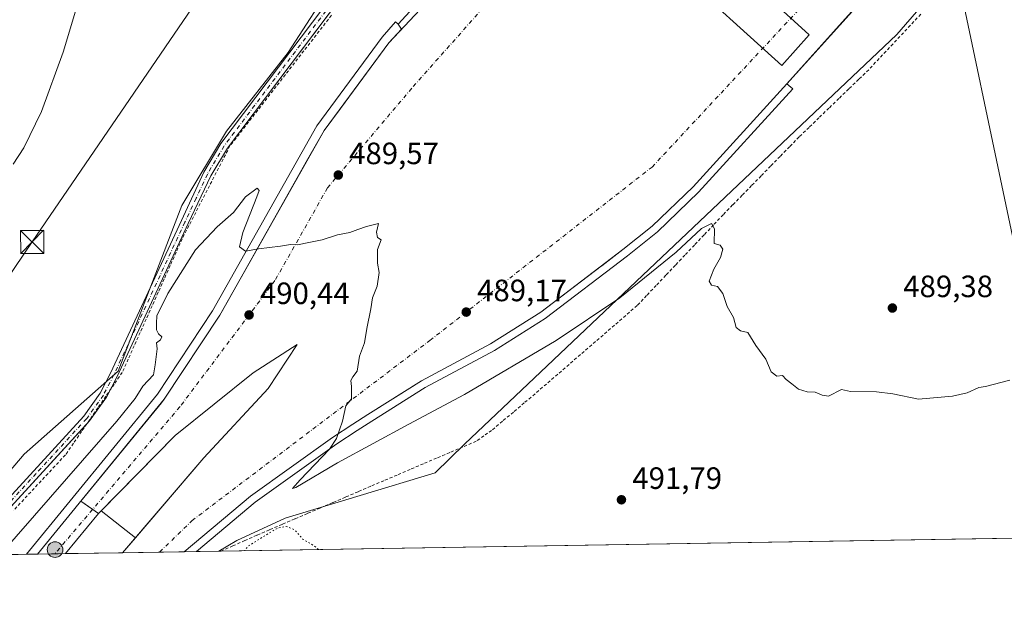
# Model space of a CAD drawing. Units: metres. Extents: x 610859 to 614315, y 4729321 to 4731690.
# Drawn here: x 612130 to 612449, y 4729321 to 4729515 of the extents above; entities that cross this region are included whole.
import ezdxf

# ---------------------------------------------------------------- set-up
doc = ezdxf.new("R2010")
doc.units = ezdxf.units.M
doc.header["$MEASUREMENT"] = 0
for name, pattern in [('DGN Style 2', [1.6480167562047852, 0.988810053722871, -0.6592067024819142]), ('DGN Style 3', [2.307223458686699, 1.648016756204785, -0.6592067024819142]), ('DGN Style 4', [2.6384748266838614, 1.318413404963828, -0.6592067024819142, 0.001648016756204785, -0.6592067024819142]), ('DGN Style 5', [1.1536117293433497, 0.4944050268614355, -0.6592067024819142])]:
    doc.linetypes.add(name, pattern=pattern)
for name, color, linetype, lineweight in [('Alambrada', 7, 'DGN Style 2', 0), ('Arcén (en calzada doble)', 91, 'Continuous', 13), ('Camino Cxs', 7, 'Continuous', 0), ('Camino eje', 30, 'DGN Style 4', 13), ('Carretera de calzada doble Cxs', 1, 'Continuous', 13), ('Carretera de calzada doble eje', 1, 'DGN Style 4', 0), ('Comarca CxS', 21, 'Continuous', 0), ('Comunidad Autónoma CxS', 142, 'Continuous', 0), ('Conducción de agua lineal', 4, 'DGN Style 3', 0), ('Corriente artificial oculto Cxs', 21, 'Continuous', 13), ('Corriente natural lineal', 142, 'Continuous', 13), ('Cultivos herbáceos CxS', 92, 'Continuous', 0), ('Curva de nivel normal', 30, 'Continuous', 0), ('Curva de nivel normal depresión', 30, 'DGN Style 5', 0), ('Edificación ligera Cxs', 1, 'Continuous', 0), ('Elemento construido', 1, 'Continuous', 0), ('Entidad de ámbito territorial CxS', 92, 'Continuous', 0), ('Municipio CxS', 4, 'Continuous', 0), ('Núcleo urbano CxS', 7, 'Continuous', 0), ('Provincia CxS', 1, 'Continuous', 0), ('Punto de cota en terreno', 7, 'Continuous', 0), ('Punto kilométrico de carretera', 7, 'Continuous', 0), ('Rótulo de punto de cota en terreno', 7, 'Continuous', 0), ('Suelo desnudo CxS', 253, 'Continuous', 0), ('Tendido', 6, 'Continuous', 0), ('Torre de tendido puntual', 7, 'Continuous', 0), ('Área de peaje Cxs', 135, 'Continuous', 0)]:
    doc.layers.add(name, color=color, linetype=linetype, lineweight=lineweight)
doc.styles.add('Style-Arial', font='txt')

# ---------------------------------------------------------------- blocks, each defined once
blk = doc.blocks.new('*U7')
at = {"layer": 'Cultivos herbáceos CxS', "color": 92, "linetype": 'Continuous', "lineweight": 0}
blk.add_polyline3d([(612769.5157000005, 4729351.515000001, 500.0798000000068), (612194.2109000003, 4729342.1392, 490.6337000000058), (612200.0361000003, 4729345.5703, 490.4729999999981), (612215.7944999998, 4729352.822100001, 490.1521000000066), (612264.4599000001, 4729367.613299999, 492.4519), (612273.9709000001, 4729376.896299999, 492.5290999999997), (612414.4935, 4729509.858899999, 487.6190999999963), (612445.6413000004, 4729545.948899999, 487.747000000003), (612487.7622999996, 4729608.8957, 488.4428999999946), (612513.2374, 4729642.817100001, 490.5510000000068), (612531.6754999999, 4729684.942500001, 490.2131999999983), (612552.6337000001, 4729716.047900001, 489.4250999999931), (612580.6485000001, 4729749.543099999, 488.5614999999962), (612604.6668999996, 4729793.7687, 484.6910999999964), (612619.5072999997, 4729817.517700001, 483.7341000000015), (612696.0164000001, 4729912.797300001, 482.0372000000062)], dxfattribs=at)
blk = doc.blocks.new('*U11')
at = {"layer": 'Núcleo urbano CxS', "color": 7, "linetype": 'Continuous', "lineweight": 0}
blk.add_polyline3d([(612445.6413000004, 4729545.948899999, 487.747000000003), (612414.4935, 4729509.858899999, 487.6190999999963), (612273.9709000001, 4729376.896299999, 492.5290999999997), (612264.4599000001, 4729367.613299999, 492.4519), (612215.7944999998, 4729352.822100001, 490.1521000000066), (612200.0361000003, 4729345.5703, 490.4729999999981), (612194.2109000003, 4729342.1392, 490.6337000000058), (612102.8322999999, 4729340.649900001, 486.5776000000042), (612130.9433000004, 4729373.619700001, 487.9339999999939), (612161.5635000002, 4729400.610099999, 489.2529000000068), (612182.2484999998, 4729454.388300001, 488.047000000006), (612196.7281, 4729478.519300001, 488.2375000000029), (612216.7229000004, 4729504.029100001, 488.9885999999969), (612232.4808999998, 4729528.3849, 489.1034999999974)], dxfattribs=at)
blk = doc.blocks.new('5PATER')
at = {"layer": 'Suelo desnudo CxS', "linetype": 'Continuous', "lineweight": 0}
h = blk.add_hatch(color=51, dxfattribs=at)
edge = h.paths.add_edge_path()
edge.add_ellipse((0, 0), major_axis=(-0.1095731443231308, -0.1110710700762829), ratio=0.9994222409660322, start_angle=0, end_angle=360)
blk = doc.blocks.new('5HITCA')
at = {"layer": 'Corriente artificial oculto Cxs', "linetype": 'Continuous', "lineweight": 0}
h = blk.add_hatch(color=1, dxfattribs=at)
edge = h.paths.add_edge_path()
edge.add_arc((0, 0), 0.2558578010358639, 0, 360)
at = {"layer": 'Corriente artificial oculto Cxs', "color": 7, "linetype": 'Continuous', "lineweight": 0}
blk.add_circle((0, 0), 0.2558578010358639, dxfattribs=at)
blk = doc.blocks.new('5TTEND')
at = {"layer": 'Conducción de agua lineal', "color": 7, "linetype": 'Continuous', "lineweight": 0}
for p, q in [((-0.375, 0.3754), (0.375, -0.3746)), ((0.3720000000000001, 0.3784000000000001), (-0.3720000000000001, -0.3776))]:
    blk.add_line(p, q, dxfattribs=at)
at = {"layer": 'Conducción de agua lineal', "color": 7, "linetype": 'Continuous', "lineweight": 0, "flags": 128}
blk.add_lwpolyline([(-0.375, -0.3746), (0.375, -0.3746), (0.375, 0.3754), (-0.375, 0.3754), (-0.3720000000000001, -0.3776)], dxfattribs=at)

msp = doc.modelspace()

# ---------------------------------------------------------------- linework, layer by layer
at = {"layer": 'Alambrada', "color": 7, "linetype": 'DGN Style 2', "lineweight": 0}
for points in [[(612422.2171, 4729516.451500001, 487.9706000000006), (612418.8356999997, 4729512.847100001, 487.8125), (612415.4543000003, 4729509.242900001, 487.7293000000063), (612412.0729, 4729505.638699999, 487.7336000000069), (612408.6914999997, 4729502.034299999, 487.8018000000012), (612405.3101000005, 4729498.4301, 487.8940000000002), (612402.0800999999, 4729495.3115, 488.0135000000009), (612398.8501000004, 4729492.1929, 488.2451000000001), (612395.6201, 4729489.074300001, 488.3576999999932), (612392.3901000004, 4729485.955700001, 488.5405000000028), (612389.1601, 4729482.837099999, 488.5948000000063), (612385.9301000005, 4729479.718699999, 488.7633999999962), (612382.7001, 4729476.600099999, 489.2648000000045), (612379.6162999999, 4729473.4451, 489.4609000000055), (612376.5324999997, 4729470.290100001, 489.5599999999977), (612373.4489000002, 4729467.1351, 489.7649999999995), (612370.3651000002, 4729463.9801, 489.6695999999939), (612367.2812999999, 4729460.825099999, 489.9272999999957), (612364.1974999999, 4729457.670100001, 489.7168999999994), (612361.1139000002, 4729454.515100001, 489.6518000000069), (612358.0301000001, 4729451.360099999, 489.788400000005), (612354.9244999997, 4729448.0801, 489.8499000000011), (612351.8189000003, 4729444.800100001, 489.9799000000058), (612348.7133, 4729441.520099999, 490.1680000000051), (612345.6079000002, 4729438.2401, 490.1998000000021), (612342.5022999998, 4729434.960100001, 490.3450000000012), (612339.3967000004, 4729431.6801, 490.4208999999974), (612336.2911, 4729428.4001, 490.5195999999996), (612333.1857000003, 4729425.120100001, 490.6959000000061), (612330.0800999999, 4729421.840100001, 490.7390000000014), (612326.3979000002, 4729418.6601, 490.7948000000034), (612322.7156999996, 4729415.4801, 490.9513000000007), (612319.0333000004, 4729412.300100001, 491.1119999999937), (612315.3510999996, 4729409.120100001, 491.2115999999951), (612311.6688999999, 4729405.940099999, 491.3557000000001), (612307.9867000004, 4729402.7601, 491.4940000000061), (612304.3044999996, 4729399.5801, 491.6750000000029), (612300.6222999999, 4729396.4001, 491.8469999999944), (612296.9401000004, 4729393.220100001, 491.9670000000042), (612293.4151, 4729390.255100001, 492.063599999994), (612289.8901000004, 4729387.290100001, 492.1487000000052), (612286.3651000002, 4729384.325099999, 492.187699999995), (612282.8400999998, 4729381.360099999, 492.286500000002), (612280.3201000001, 4729379.595100001, 492.3730000000069), (612277.8000999996, 4729377.8301, 492.5387999999948), (612273.5201000003, 4729376.0001, 492.6447999999946), (612269.2401000002, 4729374.170100001, 492.7670999999973), (612264.9600999998, 4729372.340100001, 492.8190999999933), (612260.6801000005, 4729370.5101, 492.5945999999968), (612256.4001000002, 4729368.6801, 492.4002999999939), (612252.1201, 4729366.850099999, 492.2060000000056), (612247.8400999998, 4729365.020099999, 491.9550000000018), (612243.5601000005, 4729363.190099999, 491.8062000000064), (612239.4467000002, 4729361.4233, 491.6398000000045), (612235.3333000002, 4729359.6567, 491.354800000001), (612231.2200999996, 4729357.890100001, 491.0969000000041), (612227.1067000004, 4729356.123299999, 490.7724000000017), (612222.9933000002, 4729354.356699999, 490.4421000000002), (612218.8800999997, 4729352.590100001, 490.198000000004), (612214.7666999997, 4729350.8233, 490.0531999999948), (612210.6533000004, 4729349.056700001, 490.0295000000042), (612206.5401, 4729347.290100001, 490.1530999999959), (612202.6741000004, 4729345.577099999, 490.1980999999942), (612198.8081, 4729343.8641, 490.3880999999965), (612194.9419999998, 4729342.1511, 490.6380999999965)], [(612230.8224999999, 4729516.1043, 489.6967000000004), (612227.8251, 4729512.248299999, 489.6803000000073), (612224.8274999997, 4729508.3925, 489.7687000000006), (612221.8300999999, 4729504.536699999, 489.5478000000003), (612218.8324999996, 4729500.6809, 489.4155000000028), (612215.8350999998, 4729496.825099999, 489.3295000000071), (612212.8375000004, 4729492.9693, 489.2212), (612209.8400999998, 4729489.113299999, 489.1524000000064), (612206.8425000003, 4729485.2575, 489.1174000000028), (612203.8450999996, 4729481.401699999, 489.1635999999999), (612200.8475000003, 4729477.5459, 489.3399999999965), (612197.8501000004, 4729473.690099999, 489.3040000000037), (612195.6287000002, 4729469.3771, 490.1794999999984), (612193.4071000004, 4729465.064300001, 490.4284000000043), (612191.1857000003, 4729460.751499999, 490.2770000000019), (612188.9643000001, 4729456.4387, 489.6395000000048), (612186.7429000001, 4729452.125700001, 489.5795999999973), (612184.5214999998, 4729447.812899999, 489.3151999999973), (612182.3000999996, 4729443.5001, 489.3009000000021), (612180.3561000006, 4729439.165100001, 489.3981000000058), (612178.4121000003, 4729434.8301, 489.4667000000045), (612176.4681000002, 4729430.495100001, 489.6281000000017), (612174.5241, 4729426.1601, 489.7483999999968), (612172.5800999999, 4729421.825099999, 489.7709000000032), (612170.6360999999, 4729417.4901, 489.7280000000028), (612168.6920999996, 4729413.155099999, 489.6705999999977), (612166.7481000006, 4729408.8201, 489.5981000000029), (612164.8041000003, 4729404.485099999, 489.5007999999943), (612162.8601000002, 4729400.1501, 489.4667000000045), (612160.2215, 4729396.324300001, 489.4189000000042), (612157.5828999998, 4729392.4987, 489.3641000000061), (612154.9442999996, 4729388.672900001, 489.3172999999952), (612152.3057000004, 4729384.847100001, 489.2780999999959), (612149.6671000002, 4729381.021500001, 489.2155999999959), (612147.0286999998, 4729377.195699999, 489.0424000000058), (612144.3901000004, 4729373.370100001, 489.071299999996), (612141.0105, 4729369.754699999, 488.9551000000066), (612137.6310999999, 4729366.1393, 488.7149999999965), (612134.2515000004, 4729362.5239, 488.5329000000056), (612130.8721000003, 4729358.908500001, 488.434500000003), (612127.4924999997, 4729355.293099999, 488.2667999999976)]]:
    msp.add_polyline3d(points, dxfattribs=at)
at = {"layer": 'Arcén (en calzada doble)', "color": 91, "linetype": 'Continuous', "lineweight": 13, "extrusion": (-0.6185017225440299, -0.7831050102589049, 0.06482408593623276), "elevation": -4082169.500471141, "flags": 128}
msp.add_lwpolyline([(-2450886.875669054, 265673.0793273779), (-2450872.716283677, 265673.0156935373), (-2450872.713363089, 265673.0158939588)], dxfattribs=at)
at = {"layer": 'Arcén (en calzada doble)', "color": 91, "linetype": 'Continuous', "lineweight": 13}
for points in [[(612251.5900999998, 4729513.9901, 489.0160999999935), (612247.2801000001, 4729508.960100001, 489.000199999995), (612226.1001000004, 4729480.190099999, 489.2734000000055), (612192.1901000004, 4729420.170100001, 490.9505000000063), (612174.2801000001, 4729393.0701, 491.0970999999991), (612131.7369999997, 4729341.120999999, 491.8643000000012)], [(612380.7100999998, 4729492.170100001, 488.8362999999954), (612350.0500999996, 4729458.6601, 488.5841999999975), (612336.6601, 4729445.7501, 488.4867999999988), (612327.0100999996, 4729438.050100001, 488.6068999999989), (612300.2100999998, 4729417.6801, 488.6775000000052), (612283.7301000003, 4729407.3101, 488.9762999999948), (612261.2600999996, 4729395.2401, 489.6217000000034), (612243.9200999998, 4729384.360099999, 489.9162000000069), (612239.1401000004, 4729381.300100001, 490.0516999999964), (612232.5500999996, 4729376.9801, 489.9910999999993), (612206.0701000001, 4729357.9901, 490.4673999999941), (612186.9490999999, 4729342.0208, 490.9213000000018)]]:
    msp.add_polyline3d(points, dxfattribs=at)
at = {"layer": 'Camino Cxs', "color": 7, "linetype": 'Continuous', "lineweight": 0, "extrusion": (0.38192803443227, -0.3911974814653894, 0.8373144612449012), "elevation": -1615915.487646354, "flags": 128}
msp.add_lwpolyline([(3741861.079777899, 2475700.043182123), (3741814.057457208, 2475697.008913783), (3741803.030112421, 2475696.445372838)], dxfattribs=at)
at = {"layer": 'Camino Cxs', "color": 7, "linetype": 'Continuous', "lineweight": 0}
for points in [[(612117.6901000004, 4729350.390100001, 487.2333000000072), (612150.3800999997, 4729385.940099999, 489.1668000000063), (612155.7001, 4729393.4101, 489.287599999996), (612159.0900999998, 4729399.940099999, 489.2761000000028), (612182.1300999997, 4729449.4801, 488.6285999999964), (612189.3601000002, 4729465.1501, 488.9471999999951), (612194.8800999997, 4729474.4301, 488.6340999999957), (612236.0401, 4729528.9801, 489.2486000000063)], [(612117.6901000004, 4729350.390100001, 487.2333000000072), (612150.3800999997, 4729385.940099999, 489.1668000000063), (612155.7001, 4729393.4101, 489.287599999996), (612159.0900999998, 4729399.940099999, 489.2761000000028), (612182.1300999997, 4729449.4801, 488.6285999999964), (612189.3601000002, 4729465.1501, 488.9471999999951), (612194.8800999997, 4729474.4301, 488.6340999999957), (612236.0401, 4729528.9801, 489.2486000000063)], [(612238.3800999997, 4729527.790100001, 489.3923000000068), (612197.0301000001, 4729472.9901, 489.2207999999956), (612191.6501000002, 4729463.950099999, 490.0463000000018), (612184.2901, 4729448.4801, 489.2067999999999), (612161.2301000003, 4729398.890100001, 489.4082000000053), (612157.7401000002, 4729392.1601, 489.3778000000021), (612152.2301000003, 4729384.4301, 489.2825000000012), (612119.5100999996, 4729348.840100001, 487.5901000000013)], [(612236.7810000004, 4729525.6709, 489.4113999999972), (612197.0301000001, 4729472.9901, 489.2207999999956), (612191.6501000002, 4729463.950099999, 490.0463000000018), (612184.2901, 4729448.4801, 489.2067999999999), (612161.2301000003, 4729398.890100001, 489.4082000000053), (612158.9239999996, 4729394.4431, 489.3940000000002)], [(612158.9239999996, 4729394.4431, 489.3940000000002), (612157.7401000002, 4729392.1601, 489.3778000000021), (612152.2301000003, 4729384.4301, 489.2825000000012), (612151.3812999995, 4729383.506800001, 489.2489999999962)]]:
    msp.add_polyline3d(points, dxfattribs=at)
at = {"layer": 'Camino eje', "color": 30, "linetype": 'DGN Style 4', "lineweight": 13}
msp.add_polyline3d([(612237.2100999998, 4729528.3851, 489.2986999999994), (612195.9550999999, 4729473.710100001, 488.9082999999956), (612190.5050999997, 4729464.550100001, 489.4728999999934), (612186.8901000004, 4729456.715100001, 488.882500000007), (612183.2100999998, 4729448.9801, 488.8975000000065), (612160.1601, 4729399.415100001, 489.3430999999982), (612156.7200999996, 4729392.7851, 489.3312000000006), (612151.3051000005, 4729385.1851, 489.2201999999961), (612134.9451000001, 4729367.390100001, 488.3972000000067), (612118.6001000004, 4729349.6151, 487.3899999999995)], dxfattribs=at)
at = {"layer": 'Carretera de calzada doble Cxs', "color": 1, "linetype": 'Continuous', "lineweight": 13, "extrusion": (0.01149574577513109, 0.01277272691814419, 0.9998523417365928), "elevation": 67937.24712569224, "flags": 128}
msp.add_lwpolyline([(612372.1053285177, 4729055.717040747), (612332.6662882678, 4729011.903466674)], dxfattribs=at)
at = {"layer": 'Carretera de calzada doble Cxs', "color": 1, "linetype": 'Continuous', "lineweight": 13, "extrusion": (0.03909883066320433, 0.000637408709293629, 0.9992351450739249), "elevation": 27439.76889884891, "flags": 128}
msp.add_lwpolyline([(4718734.832029236, -688606.6401249621), (4718734.832029236, -688597.5106302128)], dxfattribs=at)
at = {"layer": 'Carretera de calzada doble Cxs', "color": 1, "linetype": 'Continuous', "lineweight": 13, "extrusion": (0.02011829279086424, 0.000327914963265334, 0.999797552891063), "elevation": 14357.77460514971, "flags": 128}
msp.add_lwpolyline([(4718737.007104852, -689027.1816706266), (4718737.007104852, -689007.192569719)], dxfattribs=at)
at = {"layer": 'Carretera de calzada doble Cxs', "color": 1, "linetype": 'Continuous', "lineweight": 13}
for points in [[(612418.1901000004, 4729537.690099999, 488.0219999999972), (612378.7600999996, 4729493.880100001, 489.0350000000035), (612348.2600999996, 4729460.4101, 488.5905999999959), (612335.0000999998, 4729447.640100001, 488.4323000000004), (612325.4600999998, 4729440.020099999, 488.4317000000011), (612298.7801000001, 4729419.7501, 488.6656999999978), (612282.4801000003, 4729409.4801, 488.9425000000047), (612260.0000999998, 4729397.4101, 489.6416999999929), (612242.5800999999, 4729386.4901, 489.8315000000002), (612237.7801000001, 4729383.4101, 490.0390000000043), (612231.1201, 4729379.050100001, 489.9936000000016), (612204.5301000001, 4729359.9801, 490.5350000000035), (612182.9539000001, 4729341.955700001, 490.9760999999999), (612162.9715, 4729341.630000001, 491.3782999999967), (612189.3201000001, 4729372.4801, 490.929999999993), (612210.2600999996, 4729394.9801, 490.5641999999935), (612219.6901000004, 4729409.2301, 490.398199999996), (612205.4101, 4729400.0101, 490.6223999999929), (612180.0301000001, 4729379.630100001, 491.0092000000004), (612156.0100999996, 4729355.270099999, 491.3845000000001), (612155.1601, 4729354.4101, 491.3993000000046), (612144.4441999998, 4729341.3281, 491.4894999999961), (612135.3229, 4729341.179400001, 491.8464999999997), (612176.4801000003, 4729391.440099999, 491.0788999999932), (612194.5100999996, 4729418.7401, 490.9403000000021), (612228.4101, 4729478.710100001, 489.2133000000031), (612249.3901000004, 4729507.210100001, 488.8533000000025), (612278.0800999999, 4729537.7301, 488.8546999999963)], [(612135.3229, 4729341.179500001, 491.8464999999997), (612176.4801000003, 4729391.440099999, 491.0788999999932), (612194.5100999996, 4729418.7401, 490.9403000000021), (612228.4101, 4729478.710100001, 489.2133000000031), (612249.3901000004, 4729507.210100001, 488.8533000000025), (612278.0800999999, 4729537.7301, 488.8546999999963)], [(612378.7600999996, 4729493.880100001, 489.0350000000035), (612348.2600999996, 4729460.4101, 488.5905999999959), (612335.0000999998, 4729447.640100001, 488.4323000000004), (612325.4600999998, 4729440.020099999, 488.4317000000011), (612298.7801000001, 4729419.7501, 488.6656999999978), (612282.4801000003, 4729409.4801, 488.9425000000047), (612260.0000999998, 4729397.4101, 489.6416999999929), (612242.5800999999, 4729386.4901, 489.8315000000002), (612237.7801000001, 4729383.4101, 490.0390000000043), (612231.1201, 4729379.050100001, 489.9936000000016), (612204.5301000001, 4729359.9801, 490.5350000000035), (612182.9539000001, 4729341.955800001, 490.9760999999999)], [(612162.9715, 4729341.630100001, 491.3782999999967), (612189.3201000001, 4729372.4801, 490.929999999993), (612210.2600999996, 4729394.9801, 490.5641999999935), (612219.6901000004, 4729409.2301, 490.398199999996), (612205.4101, 4729400.0101, 490.6223999999929), (612180.0301000001, 4729379.630100001, 491.0092000000004), (612156.0100999996, 4729355.270099999, 491.3845000000001), (612155.1601, 4729354.4101, 491.3993000000046), (612144.4441999998, 4729341.328199999, 491.4894999999961)]]:
    msp.add_polyline3d(points, dxfattribs=at)
at = {"layer": 'Carretera de calzada doble eje', "color": 1, "linetype": 'DGN Style 4', "lineweight": 0}
for points in [[(612175.0011, 4729341.826099999, 491.1322999999975), (612185.5301000001, 4729352.050100001, 490.9305000000023), (612262.8000999996, 4729410.550100001, 489.3377999999939), (612334.9401000004, 4729466.840100001, 488.5265999999974), (612390.5100999996, 4729526.380100001, 488.6723000000056), (612488.3201000001, 4729673.840100001, 486.0721000000049), (612528.6201, 4729736.0701, 485.4069000000018), (612553.5000999998, 4729767.7401, 484.8999999999942), (612630.1001000004, 4729853.380100001, 483.6423999999971), (612699.7600999996, 4729936.340100001, 482.4519), (612771.4600999998, 4730032.2601, 481.0828000000038), (612820.9200999998, 4730110.5001, 480.0350999999937), (612866.6700999998, 4730196.720100001, 478.9032000000007), (612899.1201, 4730271.7601, 477.9309000000067), (612927.1401000004, 4730347.840100001, 477.1098000000056), (612945.2301000003, 4730407.970100001, 476.5795000000071), (612961.7100999998, 4730476.630100001, 476.0728999999993), (612975.0100999996, 4730550.0701, 475.5920000000042)], [(612644.0701000001, 4729905.290100001, 482.9937000000064), (612612.0500999996, 4729865.610099999, 483.4412000000011), (612562.6700999998, 4729810.8201, 484.3580999999977), (612492.1001000004, 4729732.5701, 485.5402999999933), (612461.6700999998, 4729705.170100001, 485.9492000000028), (612413.8000999996, 4729660.340100001, 486.9419999999955), (612352.7100999998, 4729600.4101, 488.4811000000045), (612256.8901000004, 4729492.4101, 490.4326000000001), (612229.5100999996, 4729460.090100001, 489.595100000006), (612212.4600999998, 4729429.970100001, 490.194399999993), (612181.5701000001, 4729388.9901, 490.9431999999942), (612140.9670000002, 4729341.271400001, 491.6772000000056)]]:
    msp.add_polyline3d(points, dxfattribs=at)
at = {"layer": 'Comarca CxS', "color": 21, "linetype": 'Continuous', "lineweight": 0, "flags": 128}
msp.add_lwpolyline([(611200.2749572116, 4729325.940816123), (610896.4900008376, 4729320.989982679), (610881.4009646658, 4730261.34343226), (610878.2978262175, 4730454.731990073), (610859.3700008381, 4731634.319982654), (612119.5661892737, 4731654.860596078), (613327.2617724042, 4731674.545473985), (614085.3825431518, 4731686.902490953), (614270.5100008635, 4731689.919982656), (614288.1219223886, 4730624.212153637), (614308.740000864, 4729376.599982677), (613328.5249315103, 4729360.625256322)], close=True, dxfattribs=at)
at = {"layer": 'Comunidad Autónoma CxS', "color": 142, "linetype": 'Continuous', "lineweight": 0, "flags": 128}
msp.add_lwpolyline([(611200.2749572116, 4729325.940816123), (610896.4900008376, 4729320.989982679), (610881.4009646658, 4730261.34343226), (610878.2978262175, 4730454.731990073), (610859.3700008381, 4731634.319982654), (612119.5661892737, 4731654.860596078), (613327.2617724042, 4731674.545473985), (614085.3825431518, 4731686.902490953), (614270.5100008635, 4731689.919982656), (614288.1219223886, 4730624.212153637), (614308.740000864, 4729376.599982677), (613328.5249315103, 4729360.625256322)], close=True, dxfattribs=at)
at = {"layer": 'Corriente natural lineal', "color": 142, "linetype": 'Continuous', "lineweight": 13}
msp.add_polyline3d([(612471.9737999998, 4729346.665899999, 491.4247999999934), (612461.4400000004, 4729395.41, 490.155899999998), (612451.9638999999, 4729444.4177, 489.0406999999978), (612431.5684000002, 4729541.648399999, 487.4020000000019)], dxfattribs=at)
at = {"layer": 'Cultivos herbáceos CxS', "color": 92, "linetype": 'Continuous', "lineweight": 0, "extrusion": (-0.002908990348049705, -4.740901679469102e-05, 0.9999957677548142), "elevation": -1514.466015576971, "flags": 128}
msp.add_lwpolyline([(612470.8119067366, 4729346.59941553), (612193.7790339539, 4729342.084515527)], dxfattribs=at)
at = {"layer": 'Cultivos herbáceos CxS', "color": 92, "linetype": 'Continuous', "lineweight": 0, "extrusion": (0.0205044783005919, 0.0003337025542170262, 0.9997897053942024), "elevation": 14621.4469871104, "flags": 128}
msp.add_lwpolyline([(4718754.041335913, -688916.961417587), (4718754.041335913, -688916.2299669399)], dxfattribs=at)
at = {"layer": 'Cultivos herbáceos CxS', "color": 92, "linetype": 'Continuous', "lineweight": 0}
for points in [[(612681.0755000003, 4729969.068499999, 479.0179999999964), (612596.5192999998, 4729872.129699999, 484.1392999999953), (612530.7707000002, 4729802.6239, 485.2385000000068), (612471.2237, 4729748.011299999, 484.3410000000004), (612437.7273000004, 4729724.428099999, 483.5491000000038), (612393.0676999995, 4729694.640500001, 483.3499000000011), (612371.8558999998, 4729672.946900001, 483.9943000000058), (612346.3450999996, 4729643.299699999, 484.8793000000006), (612329.7994999997, 4729636.304099999, 485.2507000000041), (612311.1911000004, 4729622.652100001, 485.5923999999941), (612277.3978000004, 4729601.9323, 486.9663), (612249.1287000002, 4729573.6647, 488.0381000000052), (612235.3403000003, 4729558.496900001, 488.4581999999937), (612233.9603000004, 4729549.533500001, 488.6848000000027), (612238.0762999998, 4729535.4649, 489.0246999999945), (612232.4808999998, 4729528.3849, 489.1034999999974), (612216.7229000004, 4729504.029100001, 488.9885999999969), (612196.7281, 4729478.519300001, 488.2375000000029), (612182.2484999998, 4729454.388300001, 488.047000000006), (612161.5635000002, 4729400.610099999, 489.2529000000068), (612130.9433000004, 4729373.619700001, 487.9339999999939), (612102.8322999999, 4729340.649900001, 486.5776000000042)], [(612102.8323999997, 4729340.6501, 486.5776000000042), (612130.9433000004, 4729373.619700001, 487.9339999999939), (612161.5635000002, 4729400.610099999, 489.2529000000068), (612182.2484999998, 4729454.388300001, 488.047000000006), (612196.7281, 4729478.519300001, 488.2375000000029), (612216.7229000004, 4729504.029100001, 488.9885999999969), (612232.4808999998, 4729528.3849, 489.1034999999974), (612238.0762999998, 4729535.4649, 489.0246999999945), (612233.9603000004, 4729549.533500001, 488.6848000000027), (612235.3403000003, 4729558.496900001, 488.4581999999937), (612249.1287000002, 4729573.6647, 488.0381000000052), (612277.3978000004, 4729601.9323, 486.9663), (612311.1911000004, 4729622.652100001, 485.5923999999941), (612329.7994999997, 4729636.304099999, 485.2507000000041), (612346.3450999996, 4729643.299699999, 484.8793000000006), (612371.8558999998, 4729672.946900001, 483.9943000000058), (612393.0676999995, 4729694.640500001, 483.3499000000011), (612437.7273000004, 4729724.428099999, 483.5491000000038), (612471.2237, 4729748.011299999, 484.3410000000004), (612530.7707000002, 4729802.6239, 485.2385000000068), (612596.5192999998, 4729872.129699999, 484.1392999999953), (612681.0755000003, 4729969.068499999, 479.0179999999964)], [(612696.0164000001, 4729912.797300001, 482.0372000000062), (612619.5072999997, 4729817.517700001, 483.7341000000015), (612604.6668999996, 4729793.7687, 484.6910999999964), (612580.6485000001, 4729749.543099999, 488.5614999999962), (612552.6337000001, 4729716.047900001, 489.4250999999931), (612531.6754999999, 4729684.942500001, 490.2131999999983), (612513.2374, 4729642.817100001, 490.5510000000068), (612487.7622999996, 4729608.8957, 488.4428999999946), (612445.6413000004, 4729545.948899999, 487.747000000003), (612414.4935, 4729509.858899999, 487.6190999999963), (612273.9709000001, 4729376.896299999, 492.5290999999997), (612264.4599000001, 4729367.613299999, 492.4519), (612215.7944999998, 4729352.822100001, 490.1521000000066), (612200.0361000003, 4729345.5703, 490.4729999999981), (612194.2111000001, 4729342.1393, 490.6337000000058)]]:
    msp.add_polyline3d(points, dxfattribs=at)
at = {"layer": 'Curva de nivel normal', "color": 30, "linetype": 'Continuous', "lineweight": 0, "flags": 128}
for points, elevation in [([(612127.4500000002, 4729467.720100001), (612130.8899999997, 4729473.050100001), (612136.6799999997, 4729484.840100001), (612143.6600000003, 4729504.110099999), (612150.5800000001, 4729527.2401)], 485), ([(612123.1111000003, 4729340.9804), (612161.0999999996, 4729384.390100001), (612167.0999999996, 4729391.720100001), (612169.5, 4729395.720100001), (612172.9600000001, 4729399.390100001), (612173.5099999999, 4729402.5701), (612174.1600000003, 4729407.790100001), (612174, 4729409.7401), (612175.2400000002, 4729410.710100001), (612175.6699999999, 4729411.700099999), (612174.5899999999, 4729412.670100001), (612174, 4729413.9801), (612173.9500000002, 4729416.130100001), (612174.0599999996, 4729418.4901), (612177.7100000001, 4729425.770099999), (612186.6699999999, 4729439.9101), (612193.6600000003, 4729447.440099999), (612199.04, 4729452.050100001), (612202.8700000001, 4729457.210100001), (612206.7100000001, 4729460.0101), (612207.2999999998, 4729459.2401), (612206.5999999996, 4729457.130100001), (612202.0499999998, 4729445.5801), (612200.9800000006, 4729440.880100001), (612202.9299999997, 4729439.5001), (612207.1600000003, 4729440.290100001), (612214.2599999999, 4729441.120100001), (612217.4800000006, 4729441.720100001), (612219.8099999996, 4729441.5801), (612223.4800000006, 4729442.3101), (612227.7400000002, 4729443.1601), (612232.7699999996, 4729444.860099999), (612236.7999999998, 4729445.550100001), (612239.4199999999, 4729446.600099999), (612242.1600000003, 4729447.4901), (612246.0700000003, 4729448.530099999), (612245.4699999997, 4729445.700099999), (612245.7699999996, 4729444.0001), (612246.9400000004, 4729443.210100001), (612245.7699999996, 4729440.090100001), (612245.7300000006, 4729437.720100001), (612245.7599999999, 4729435.5801), (612246.3300000001, 4729432.5601), (612245.6399999997, 4729428.200099999), (612244.1900000004, 4729424.350099999), (612243.5800000001, 4729420.780099999), (612242.29, 4729414.390100001), (612241.5099999999, 4729409.720100001), (612239.8899999997, 4729405.390100001), (612239.1600000003, 4729400.5601), (612237.7199999997, 4729398.770099999), (612237.0599999996, 4729397.5601), (612237.3099999996, 4729395.640100001), (612237.2699999996, 4729393.420100001), (612237.3200000003, 4729391.640100001), (612235.4400000004, 4729389.290100001), (612234.4199999999, 4729384.3301), (612232.3899999997, 4729378.700099999), (612230.2199999997, 4729375.290100001), (612220.5899999999, 4729365.2501), (612218.2000000002, 4729362.470100001), (612219.2800000003, 4729362.8301), (612232.8200000003, 4729370.8201), (612255.9199999999, 4729383.4101), (612274.0599999996, 4729392.9901), (612303.8200000003, 4729410.5001), (612324.4900000002, 4729424.390100001), (612342.8200000003, 4729439.200099999), (612351.0199999996, 4729446.840100001), (612354.2800000003, 4729448.5001), (612355.2699999996, 4729446.720100001), (612355.0899999999, 4729442.0001), (612357.0700000003, 4729441.440099999), (612357.9000000004, 4729440.170100001), (612357.1600000003, 4729437.4901), (612355.0099999999, 4729433.630100001), (612353.4699999997, 4729429.800100001), (612354.2800000003, 4729428.5001), (612356.1399999997, 4729428.040100001), (612357.8799999999, 4729425.770099999), (612359.3200000003, 4729421.540100001), (612361.4199999999, 4729417.9901), (612362.2699999996, 4729414.770099999), (612363.6799999997, 4729413.620100001), (612366, 4729413.1601), (612368.6799999997, 4729408.9101), (612371.8399999999, 4729404.4101), (612373.6200000001, 4729400.3301), (612375.4900000002, 4729398.970100001), (612377.29, 4729399.200099999), (612378.5199999996, 4729397.880100001), (612380.3700000001, 4729396.460100001), (612382.4500000002, 4729394.6801), (612385.3399999999, 4729393.9001), (612387.9000000004, 4729393.800100001), (612390.1900000004, 4729392.7501), (612392.2100000001, 4729392.440099999), (612396.4400000004, 4729394.670100001), (612399.3899999997, 4729394.020099999), (612407.7999999998, 4729393.860099999), (612413.1600000003, 4729393.170100001), (612421.4900000002, 4729391.5001), (612432.4900000002, 4729392.440099999), (612437.2400000002, 4729393.520099999), (612441.0899999999, 4729395.2501), (612443.2300000006, 4729395.5601), (612451.1600000003, 4729397.700099999)], 490)]:
    msp.add_lwpolyline(points, dxfattribs=dict(at, elevation=elevation))
at = {"layer": 'Curva de nivel normal depresión', "color": 30, "linetype": 'DGN Style 5', "lineweight": 0, "elevation": 490, "flags": 128}
msp.add_lwpolyline([(612226.5546000004, 4729342.666200001), (612225.1600000003, 4729343.9101), (612221.4199999999, 4729346.0801), (612218.7300000006, 4729349.1501), (612216.0899999999, 4729350.170100001), (612213.2400000002, 4729349.620100001), (612203.75, 4729343.780099999), (612202.5738000004, 4729342.275400001)], dxfattribs=at)
at = {"layer": 'Edificación ligera Cxs', "color": 1, "linetype": 'Continuous', "lineweight": 0}
msp.add_polyline3d([(612386.0100999996, 4729509.7401, 491.1855999999971), (612377.0701000001, 4729499.850099999, 491.7853999999934), (612307.2001, 4729563.0601, 490.8815000000032), (612316.0301000001, 4729573.530099999, 491.8570000000037), (612386.0100999996, 4729509.7401, 491.1855999999971)], dxfattribs=at)
msp.add_3dface([(612386.0100999996, 4729509.7401, 491.8570000000037), (612377.0701000001, 4729499.850099999, 491.8570000000037), (612307.2001, 4729563.0601, 491.8570000000037), (612316.0301000001, 4729573.530099999, 491.8570000000037)], dxfattribs=at)
at = {"layer": 'Elemento construido', "color": 1, "linetype": 'Continuous', "lineweight": 0}
for points in [[(612251.5900999998, 4729513.9901, 489.0160999999935), (612252.4301000005, 4729513.210100001, 488.9063000000024), (612263.6700999998, 4729525.420100001, 489.017200000002), (612260.5900999998, 4729528.2501, 489.6429000000062), (612273.3400999998, 4729542.100099999, 488.911500000002), (612278.0800999999, 4729537.7301, 488.8546999999963), (612321.9200999998, 4729585.340100001, 488.9716000000044), (612322.2500999998, 4729586.4901, 488.9367999999959), (612322.3300999999, 4729587.6801, 488.9113999999972), (612322.1501000002, 4729588.870100001, 488.8727000000072), (612321.7100999998, 4729589.9801, 488.8390000000073), (612321.0301000001, 4729590.970100001, 488.8046000000032), (612320.1601, 4729591.790100001, 488.7675000000018), (612319.1300999997, 4729592.4101, 488.7295000000013), (612317.9901000002, 4729592.780099999, 488.7106000000058), (612316.8000999996, 4729592.890100001, 488.6790000000037), (612315.6101000002, 4729592.7501, 488.6380999999965), (612314.4901000002, 4729592.340100001, 488.6201000000001), (612313.4700999996, 4729591.700099999, 488.6726999999955), (612304.1700999998, 4729584.120100001, 488.7057999999961), (612269.5201000003, 4729546.1801, 488.3326999999991), (612262.0500999996, 4729552.790100001, 488.6647999999987)], [(612380.7100999998, 4729492.170100001, 488.8362999999954), (612378.7600999996, 4729493.880100001, 489.0350000000035), (612418.1901000004, 4729537.690099999, 488.0219999999972), (612422.5900999998, 4729537.450099999, 488.1205999999948), (612432.4700999996, 4729548.800100001, 487.4902000000002), (612441.7200999996, 4729560.670100001, 487.0653000000021), (612447.5201000003, 4729568.850099999, 486.9556000000011), (612455.6601, 4729581.5101, 486.6514000000025), (612458.1001000004, 4729580.280099999, 486.6723000000056)]]:
    msp.add_polyline3d(points, dxfattribs=at)
at = {"layer": 'Entidad de ámbito territorial CxS', "color": 92, "linetype": 'Continuous', "lineweight": 0, "flags": 128}
msp.add_lwpolyline([(613328.5249315103, 4729360.625256322), (611200.2749572116, 4729325.940816123)], dxfattribs=at)
at = {"layer": 'Municipio CxS', "color": 4, "linetype": 'Continuous', "lineweight": 0, "flags": 128}
msp.add_lwpolyline([(613328.5249315103, 4729360.625256322), (611200.2749572116, 4729325.940816123)], dxfattribs=at)
at = {"layer": 'Núcleo urbano CxS', "color": 7, "linetype": 'Continuous', "lineweight": 0, "extrusion": (-0.2416904266480695, -0.003939162759401254, 0.9703454130686809), "elevation": -166099.166896268, "flags": 128}
msp.add_lwpolyline([(-4718737.66996756, 668804.0172280181), (-4718737.66996756, 668785.7094596762)], dxfattribs=at)
at = {"layer": 'Núcleo urbano CxS', "color": 7, "linetype": 'Continuous', "lineweight": 0, "extrusion": (-0.06936422195893199, -0.001129666378850451, 0.9975907620692488), "elevation": -47312.37190716537, "flags": 128}
msp.add_lwpolyline([(-4718746.193082179, 687440.0280339479), (-4718746.193082179, 687436.4329971287)], dxfattribs=at)
at = {"layer": 'Núcleo urbano CxS', "color": 7, "linetype": 'Continuous', "lineweight": 0, "extrusion": (-0.003648835238364593, -5.94767707727004e-05, 0.9999933412097888), "elevation": -2023.189352083519, "flags": 128}
msp.add_lwpolyline([(612138.6861018324, 4729341.159532222), (612133.0419642391, 4729341.067532221)], dxfattribs=at)
at = {"layer": 'Núcleo urbano CxS', "color": 7, "linetype": 'Continuous', "lineweight": 0, "extrusion": (0.03379200978711477, 0.0005510200458924105, 0.9994287350539091), "elevation": 23782.85590064694, "flags": 128}
msp.add_lwpolyline([(4718732.26738359, -688760.2088958336), (4718732.26738359, -688756.7292457812)], dxfattribs=at)
at = {"layer": 'Núcleo urbano CxS', "color": 7, "linetype": 'Continuous', "lineweight": 0, "extrusion": (0.02997214009765489, 0.0004883922180308363, 0.9995506151721424), "elevation": 21148.41543236663, "flags": 128}
msp.add_lwpolyline([(4718740.087023787, -688811.1022774492), (4718740.087023787, -688792.5641871648)], dxfattribs=at)
at = {"layer": 'Núcleo urbano CxS', "color": 7, "linetype": 'Continuous', "lineweight": 0, "extrusion": (-0.01239859793861579, -0.0002020138141245609, 0.9999231140240611), "elevation": -8054.364550706073, "flags": 128}
msp.add_lwpolyline([(612134.0357279292, 4729340.295508296), (612122.0053027126, 4729340.099508293)], dxfattribs=at)
at = {"layer": 'Núcleo urbano CxS', "color": 7, "linetype": 'Continuous', "lineweight": 0, "extrusion": (0.02512086949083733, 0.000409684116653306, 0.9996843372159779), "elevation": 17806.92678765756, "flags": 128}
msp.add_lwpolyline([(4718730.686659282, -688989.9601105305), (4718730.686659282, -688982.0036414323)], dxfattribs=at)
at = {"layer": 'Núcleo urbano CxS', "color": 7, "linetype": 'Continuous', "lineweight": 0, "extrusion": (0.01040943582795717, 0.000169360797199469, 0.999945806012838), "elevation": 7664.39508943159, "flags": 128}
msp.add_lwpolyline([(612148.6705627941, 4729340.790577967), (612144.6752462147, 4729340.725577967)], dxfattribs=at)
at = {"layer": 'Núcleo urbano CxS', "color": 7, "linetype": 'Continuous', "lineweight": 0, "extrusion": (0.04155371423178184, 0.0006769308849510624, 0.9991360420874228), "elevation": 29130.59086667983, "flags": 128}
msp.add_lwpolyline([(4718743.098187842, -688530.3502593227), (4718743.098187842, -688523.0811155688)], dxfattribs=at)
at = {"layer": 'Núcleo urbano CxS', "color": 7, "linetype": 'Continuous', "lineweight": 0}
for points in [[(612102.8323999997, 4729340.6501, 486.5776000000042), (612130.9433000004, 4729373.619700001, 487.9339999999939), (612161.5635000002, 4729400.610099999, 489.2529000000068), (612182.2484999998, 4729454.388300001, 488.047000000006), (612196.7281, 4729478.519300001, 488.2375000000029), (612216.7229000004, 4729504.029100001, 488.9885999999969), (612232.4808999998, 4729528.3849, 489.1034999999974), (612238.0762999998, 4729535.4649, 489.0246999999945), (612233.9603000004, 4729549.533500001, 488.6848000000027), (612235.3403000003, 4729558.496900001, 488.4581999999937), (612249.1287000002, 4729573.6647, 488.0381000000052), (612277.3978000004, 4729601.9323, 486.9663), (612311.1911000004, 4729622.652100001, 485.5923999999941), (612329.7994999997, 4729636.304099999, 485.2507000000041), (612346.3450999996, 4729643.299699999, 484.8793000000006), (612371.8558999998, 4729672.946900001, 483.9943000000058), (612393.0676999995, 4729694.640500001, 483.3499000000011), (612437.7273000004, 4729724.428099999, 483.5491000000038), (612471.2237, 4729748.011299999, 484.3410000000004), (612530.7707000002, 4729802.6239, 485.2385000000068), (612596.5192999998, 4729872.129699999, 484.1392999999953), (612681.0755000003, 4729969.068499999, 479.0179999999964)], [(612696.0164000001, 4729912.797300001, 482.0372000000062), (612619.5072999997, 4729817.517700001, 483.7341000000015), (612604.6668999996, 4729793.7687, 484.6910999999964), (612580.6485000001, 4729749.543099999, 488.5614999999962), (612552.6337000001, 4729716.047900001, 489.4250999999931), (612531.6754999999, 4729684.942500001, 490.2131999999983), (612513.2374, 4729642.817100001, 490.5510000000068), (612487.7622999996, 4729608.8957, 488.4428999999946), (612445.6413000004, 4729545.948899999, 487.747000000003), (612414.4935, 4729509.858899999, 487.6190999999963), (612273.9709000001, 4729376.896299999, 492.5290999999997), (612264.4599000001, 4729367.613299999, 492.4519), (612215.7944999998, 4729352.822100001, 490.1521000000066), (612200.0361000003, 4729345.5703, 490.4729999999981), (612194.2111000001, 4729342.1393, 490.6337000000058)]]:
    msp.add_polyline3d(points, dxfattribs=at)
at = {"layer": 'Provincia CxS', "color": 1, "linetype": 'Continuous', "lineweight": 0, "flags": 128}
msp.add_lwpolyline([(611200.2749572116, 4729325.940816123), (610896.4900008376, 4729320.989982679), (610881.4009646658, 4730261.34343226), (610878.2978262175, 4730454.731990073), (610859.3700008381, 4731634.319982654), (612119.5661892737, 4731654.860596078), (613327.2617724042, 4731674.545473985), (614085.3825431518, 4731686.902490953), (614270.5100008635, 4731689.919982656), (614288.1219223886, 4730624.212153637), (614308.740000864, 4729376.599982677), (613328.5249315103, 4729360.625256322)], close=True, dxfattribs=at)
at = {"layer": 'Tendido', "color": 6, "linetype": 'Continuous', "lineweight": 0}
msp.add_polyline3d([(612252.8583000004, 4729619.790300001, 490.0835999999982), (612199.8821999999, 4729539.550899999, 487.9845999999961), (612133.5930000005, 4729442.5209, 487.0676999999997), (612066.1414000001, 4729342.902000001, 488.5359000000026), (612064.1838999996, 4729340.020099999, 487.5022999999928)], dxfattribs=at)
at = {"layer": 'Área de peaje Cxs', "color": 135, "linetype": 'Continuous', "lineweight": 0, "extrusion": (-0.7432842334706716, 0.6689757334295701, 0.0001278916919130767), "elevation": 2708745.222439426, "flags": 128}
msp.add_lwpolyline([(-3925083.736644281, 141.5959916987479), (-3925053.116002691, 142.2937917044636), (-3925024.795648362, 142.6089917070387)], dxfattribs=at)
at = {"layer": 'Área de peaje Cxs', "color": 135, "linetype": 'Continuous', "lineweight": 0, "extrusion": (0.01973421085618517, -0.02745065860746746, 0.9994283477387962), "elevation": -117257.3071415494, "flags": 128}
msp.add_lwpolyline([(3257811.585458396, 3480811.605489736), (3257811.585458396, 3480813.536987884)], dxfattribs=at)
at = {"layer": 'Área de peaje Cxs', "color": 135, "linetype": 'Continuous', "lineweight": 0, "extrusion": (0.02743271634344477, -0.0186988414011076, 0.9994487477626236), "elevation": -71149.26202804928, "flags": 128}
msp.add_lwpolyline([(4252655.240276176, 2156710.103105851), (4252655.240276176, 2156714.789936615)], dxfattribs=at)
at = {"layer": 'Área de peaje Cxs', "color": 135, "linetype": 'Continuous', "lineweight": 0, "extrusion": (0.01982659045680787, -0.01351293258376084, 0.9997121120421844), "elevation": -51279.23982100988, "flags": 128}
msp.add_lwpolyline([(4252757.698913246, 2157069.704886738), (4252757.698913246, 2157072.013835399)], dxfattribs=at)
at = {"layer": 'Área de peaje Cxs', "color": 135, "linetype": 'Continuous', "lineweight": 0, "extrusion": (0.008600345371616675, 0.008707634610960273, 0.9999251027746884), "elevation": 46937.59844231758, "flags": 128}
msp.add_lwpolyline([(612129.1420804365, 4729125.846361206), (612128.2922845739, 4729124.986028587)], dxfattribs=at)
at = {"layer": 'Área de peaje Cxs', "color": 135, "linetype": 'Continuous', "lineweight": 0, "extrusion": (0.00580326626654101, 0.006794576013367868, 0.999960077121801), "elevation": 36177.77460379498, "flags": 128}
msp.add_lwpolyline([(612149.811090877, 4729204.983581425), (612153.961352366, 4729209.842593586)], dxfattribs=at)
at = {"layer": 'Área de peaje Cxs', "color": 135, "linetype": 'Continuous', "lineweight": 0, "extrusion": (0.02043985829087279, 0.0003330295432784398, 0.9997910288077065), "elevation": 14578.81048755029, "flags": 128}
msp.add_lwpolyline([(4718741.2786299, -688985.3299749015), (4718741.2786299, -688973.2962635803)], dxfattribs=at)
at = {"layer": 'Área de peaje Cxs', "color": 135, "linetype": 'Continuous', "lineweight": 0, "extrusion": (0.0196318733506966, 0.0003201707579105066, 0.9998072249386019), "elevation": 14023.37666887876, "flags": 128}
msp.add_lwpolyline([(4718730.545361236, -689078.3193332284), (4718730.545361235, -689070.3639420769)], dxfattribs=at)
at = {"layer": 'Área de peaje Cxs', "color": 135, "linetype": 'Continuous', "lineweight": 0}
for points in [[(612252.4301000005, 4729513.210100001, 488.9063000000024), (612263.6700999998, 4729525.420100001, 489.017200000002), (612260.5900999998, 4729528.2501, 489.6429000000062), (612273.3400999998, 4729542.100099999, 488.911500000002)], [(612397.7056999998, 4729514.930199999, 488.7198000000063), (612378.7599999999, 4729493.880000001, 489.0350000000035), (612348.2599999999, 4729460.41, 488.5905999999959), (612335, 4729447.640000001, 488.4323000000004), (612325.4600000001, 4729440.02, 488.4317000000011), (612318.5838000001, 4729434.795800001, 488.5981000000029), (612318.3975000001, 4729434.654300001, 488.5973999999987), (612298.7800000003, 4729419.75, 488.6656999999978), (612282.4800000006, 4729409.480000001, 488.9425000000047), (612260, 4729397.41, 489.6416999999929), (612251.6301999995, 4729392.1633, 489.573000000004), (612242.5800000001, 4729386.49, 489.8315000000002), (612237.7800000003, 4729383.41, 490.0390000000043), (612231.1200000001, 4729379.050000001, 489.9936000000016), (612204.5300000003, 4729359.980000001, 490.5350000000035), (612182.9539999999, 4729341.955700001, 490.9760999999999), (612162.9715, 4729341.630100001, 491.3782999999967), (612189.3200000003, 4729372.480000001, 490.929999999993), (612210.2599999999, 4729394.980000001, 490.5641999999935), (612219.6900000004, 4729409.230000001, 490.398199999996), (612205.4100000003, 4729400.01, 490.6223999999929), (612180.0300000003, 4729379.630000001, 491.0092000000004), (612155.1600000003, 4729354.41, 491.3993000000046), (612149.3821, 4729358.348400001, 491.6103000000003), (612175.5601000005, 4729390.316600001, 491.0963999999949), (612176.4800000006, 4729391.439999999, 491.0788999999932), (612194.5099999999, 4729418.74, 490.9403000000021), (612196.7988, 4729422.788899999, 492.4922999999981), (612223.0554000001, 4729469.237500001, 489.3589999999967), (612228.4100000003, 4729478.710000001, 489.2133000000031), (612233.6969999997, 4729485.892100001, 489.0436999999947), (612249.3899999997, 4729507.210000001, 488.8533000000025), (612253.5569000002, 4729511.642700001, 488.8410000000004), (612252.4299999997, 4729513.210000001, 488.9063000000024), (612263.6699999999, 4729525.42, 489.017200000002)], [(612149.3821, 4729358.348400001, 491.6103000000003), (612175.5601000005, 4729390.316600001, 491.0963999999949), (612176.4801000003, 4729391.440099999, 491.0788999999932), (612194.5100999996, 4729418.7401, 490.9403000000021), (612196.7988, 4729422.788899999, 492.4922999999981), (612223.0554000001, 4729469.237500001, 489.3589999999967), (612228.4101, 4729478.710100001, 489.2133000000031), (612233.6969999997, 4729485.892100001, 489.0436999999947), (612249.3901000004, 4729507.210100001, 488.8533000000025), (612253.5569000002, 4729511.642700001, 488.8410000000004)], [(612378.7600999996, 4729493.880100001, 489.0350000000035), (612348.2600999996, 4729460.4101, 488.5905999999959), (612335.0000999998, 4729447.640100001, 488.4323000000004), (612325.4600999998, 4729440.020099999, 488.4317000000011), (612318.5838000001, 4729434.795800001, 488.5981000000029), (612318.3975000001, 4729434.654300001, 488.5973999999987), (612298.7801000001, 4729419.7501, 488.6656999999978), (612282.4801000003, 4729409.4801, 488.9425000000047), (612260.0000999998, 4729397.4101, 489.6416999999929), (612251.6301999995, 4729392.1633, 489.573000000004), (612242.5800999999, 4729386.4901, 489.8315000000002), (612237.7801000001, 4729383.4101, 490.0390000000043), (612231.1201, 4729379.050100001, 489.9936000000016), (612204.5301000001, 4729359.9801, 490.5350000000035), (612182.9539000001, 4729341.955800001, 490.9760999999999)], [(612167.1215000004, 4729346.489, 491.3212000000058), (612189.3201000001, 4729372.4801, 490.929999999993), (612210.2600999996, 4729394.9801, 490.5641999999935), (612219.6901000004, 4729409.2301, 490.398199999996), (612205.4101, 4729400.0101, 490.6223999999929), (612180.0301000001, 4729379.630100001, 491.0092000000004), (612156.0098000001, 4729355.270400001, 491.3845000000001)]]:
    msp.add_polyline3d(points, dxfattribs=at)

# ---------------------------------------------------------------- block references
at = {"layer": 'Cultivos herbáceos CxS', "color": 92, "linetype": 'Continuous', "lineweight": 0}
msp.add_blockref('*U7', (0, 0), dxfattribs=at)
at = {"layer": 'Núcleo urbano CxS', "color": 7, "linetype": 'Continuous', "lineweight": 0}
msp.add_blockref('*U11', (0, 0), dxfattribs=at)
at = {"layer": 'Punto de cota en terreno', "color": 7, "linetype": 'Continuous', "lineweight": 0, "xscale": 10, "yscale": 10, "zscale": 10}
for p in [(612233.0300000003, 4729464.24, 489.570000000007), (612204.0499999998, 4729418.82, 490.4400000000023), (612274.5899999999, 4729419.75, 489.1699999999983), (612413, 4729421.07, 489.3800000000047), (612324.9900000002, 4729358.82, 491.7899999999936)]:
    msp.add_blockref('5PATER', p, dxfattribs=at)
at = {"layer": 'Punto kilométrico de carretera', "color": 7, "linetype": 'Continuous', "lineweight": 0, "xscale": 10, "yscale": 10, "zscale": 10}
msp.add_blockref('5HITCA', (612141.0334999999, 4729342.638900001, 491.6919000000053), dxfattribs=at)
at = {"layer": 'Torre de tendido puntual', "color": 7, "linetype": 'Continuous', "lineweight": 0, "xscale": 10, "yscale": 10, "zscale": 10}
msp.add_blockref('5TTEND', (612133.5930000005, 4729442.5209, 487.0676999999997), dxfattribs=at)

# ---------------------------------------------------------------- texts
at = {"layer": 'Rótulo de punto de cota en terreno', "color": 7, "linetype": 'Continuous', "lineweight": 0, "style": 'Style-Arial'}
for s, p in [('489,57', (612236.5577999996, 4729467.7678)), ('489,17', (612278.1178000001, 4729423.277799999)), ('489,38', (612416.5278000003, 4729424.597800001)), ('490,44', (612207.5778000001, 4729422.347800001)), ('491,79', (612328.5177999996, 4729362.347800001))]:
    msp.add_text(s, height=7.000000000000002, dxfattribs=at).set_placement(p)

doc.saveas('drawing.dxf')
